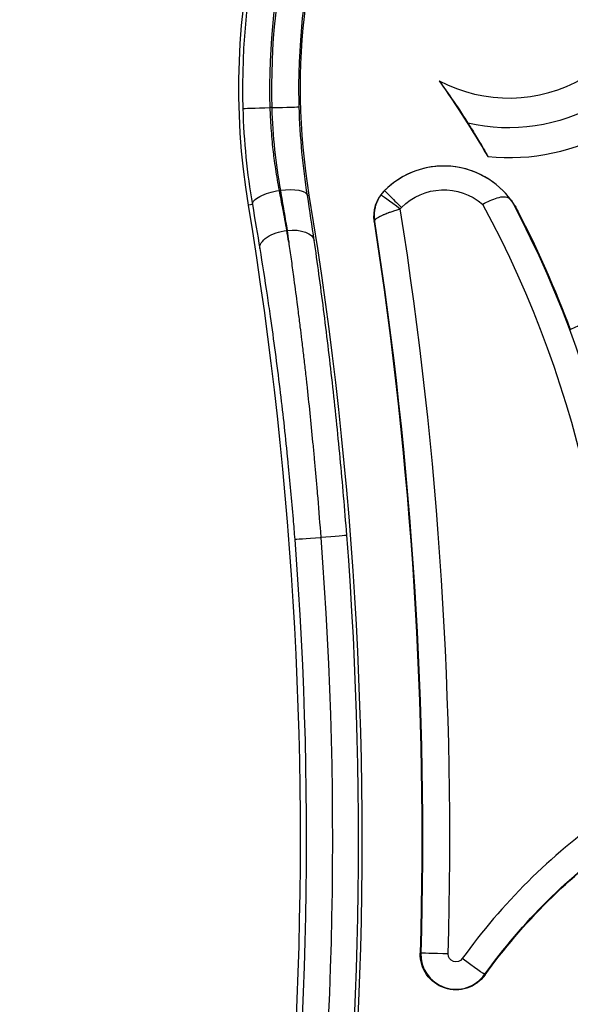
# Model space of a CAD drawing. Units: inches. Extents: x -2859 to 6237, y 4894 to 9711.
# Drawn here: x -1564 to -1518, y 7323 to 7405 of the extents above; entities that cross this region are included whole.
import ezdxf

# ---------------------------------------------------------------- set-up
doc = ezdxf.new("R2010")
doc.units = ezdxf.units.IN
doc.header["$MEASUREMENT"] = 0
doc.styles.get("Standard").update_dxf_attribs({"font": 'arial.ttf'})
doc.dimstyles.new('ISO-25', dxfattribs={"dimtxt": 2.5, "dimasz": 2.5, "dimexe": 1.25, "dimexo": 0.625, "dimtad": 1, "dimtxsty": 'Standard', "dimcen": 2.5, "dimadec": 0, "dimazin": 0, "dimtfac": 1, "dimtmove": 0, "dimatfit": 3, "dimfxl": 1, "dimarcsym": 0})

# ---------------------------------------------------------------- blocks, each defined once
blk = doc.blocks.new('*D6')
at = {"color": 0, "lineweight": -2, "transparency": 16777216}
for p, q in [((-2452.351, 7480.785), (-2452.351, 7602.035)), ((-254.507, 7480.785), (-254.507, 7602.035)), ((-2402.351, 7600.785), (-304.507, 7600.785))]:
    blk.add_line(p, q, dxfattribs=at)
at = {"color": 0, "transparency": 16777216}
for points in [[(-2402.351, 7609.118), (-2402.351, 7592.451), (-2452.351, 7600.785)], [(-304.507, 7609.118), (-304.507, 7592.451), (-254.507, 7600.785)]]:
    blk.add_solid(points, dxfattribs=at)
at = {"layer": 'Defpoints', "color": 0, "transparency": 16777216}
for p in [(-254.507, 7600.785), (-254.507, 6913.911), (-2452.351, 6706.953)]:
    blk.add_point(p, dxfattribs=at)
at = {"color": 0, "transparency": 16777216, "insert": (-1353.429, 7742.688), "char_height": 180, "attachment_point": 5}
blk.add_mtext('220', dxfattribs=at)
blk = doc.blocks.new('*D7')
at = {"color": 0, "lineweight": -2, "transparency": 16777216}
for p, q in [((-2479.07, 7472.959), (-2600.32, 7472.959)), ((-2599.07, 7422.959), (-2599.07, 6048.706)), ((-2479.07, 5998.706), (-2600.32, 5998.706))]:
    blk.add_line(p, q, dxfattribs=at)
at = {"color": 0, "transparency": 16777216}
for points in [[(-2607.403, 7422.959), (-2590.737, 7422.959), (-2599.07, 7472.959)], [(-2607.403, 6048.706), (-2590.737, 6048.706), (-2599.07, 5998.706)]]:
    blk.add_solid(points, dxfattribs=at)
at = {"layer": 'Defpoints', "color": 0, "transparency": 16777216}
for p in [(-1488.973, 7472.959), (-2599.07, 5998.706), (-1198.607, 5998.706)]:
    blk.add_point(p, dxfattribs=at)
at = {"color": 0, "transparency": 16777216, "insert": (-2740.973, 6735.832), "char_height": 180, "attachment_point": 5, "rotation": 90}
blk.add_mtext('145', dxfattribs=at)

msp = doc.modelspace()

# ---------------------------------------------------------------- linework, layer by layer
for p, q in [((-1542.656, 7397.758), (-1542.787, 7397.757)), ((-1544.285, 7389.633), (-1544.614, 7389.577)), ((-1539.666, 7390.396), (-1539.509, 7390.422)), ((-1541.392, 7387.46), (-1541.373, 7387.46)), ((-1538.551, 7361.706), (-1538.552, 7361.722)), ((-1530.163, 7326.822), (-1530.21, 7326.823)), ((-1524.813, 7325.016), (-1524.774, 7324.989))]:
    msp.add_line(p, q)
for centre, major_axis, ratio, start_param, end_param in [((-1485.244, 7399.388), (59.865, 0.163), 1, -0.025615, 3.167208), ((-1485.244, 7399.388), (57.435, 0.156), 1, -0.025673, 3.167266), ((-1522.776, 7411.063), (12.5, 0.034), 1, -2.061253, -1.047198), ((-1522.776, 7411.063), (17.5, 0.048), 1, -1.674336, -1.047198), ((-1528.237, 7385.863), (-6.998, -0.019), 1, -2.669584, -0.768466), ((-1528.237, 7385.862), (-6.998, -0.019), 1, -2.525464, -0.784824), ((-1531.119, 7388.634), (-2.079, -2.164), 0.99976, -1.571252, -0.650875), ((-1531.073, 7388.68), (-2.12, 2.123), 0.999897, 0.003821, 0.153668), ((-1531.88, 7389.271), (-1.613, 1.182), 0.000062, 0.003279, 1.570842), ((-951.491, 3590.349), (-579.255, 3801.803), 0.03045, 0.022479, 0.023259), ((-1531.783, 7389.385), (-1.419, 1.41), 0.000055, 0.000054, 1.570851), ((-1866.595, 7336.381), (331.519, 0.901), 1, -0.275935, 0.161021), ((-1604.899, 7346.464), (93.143, 0.253), 1, -0.087271, 0.481124), ((-1866.595, 7336.38), (326.345, 0.887), 1, -0.275935, 0.161021), ((-1866.595, 7336.381), (338.867, 0.921), 1, -0.031124, 0.154002), ((-1543.727, 7360.974), (-4.614, 50.721), 0.108119, -1.053943, -1.031255), ((-1522.721, 7390.564), (12.5, 0.034), 1, -1.153813, -1.047198), ((-1866.595, 7336.382), (331.21, 0.9), 1, -0.132526, 0.074373), ((-1484.965, 7296.419), (-51.347, -0.14), 1, -0.957025, -0.625186), ((-1527.212, 7326.738), (-2.952, -0.008), 1, -0.031124, 2.516407)]:
    msp.add_ellipse(centre, major_axis=major_axis, ratio=ratio, start_param=start_param, end_param=end_param)
at = {"extrusion": (-2.21832e-16, -2.21826e-16, -1)}
msp.add_ellipse((-1485.244, 7399.386), major_axis=(-60.174, -0.164), ratio=1, start_param=-0.161021, end_param=1.441855, dxfattribs=at)
at = {"extrusion": (-2.21832e-16, -2.21838e-16, -1)}
msp.add_ellipse((-1485.244, 7399.388), major_axis=(-57.565, -0.156), ratio=1, start_param=-0.025615, end_param=3.167208, dxfattribs=at)
at = {"extrusion": (-2.21834e-16, -2.21826e-16, -1)}
msp.add_ellipse((-1485.244, 7399.387), major_axis=(-55, -0.149), ratio=1, start_param=-0.161021, end_param=3.302614, dxfattribs=at)
at = {"extrusion": (-2.21832e-16, -2.21831e-16, -1)}
for centre, major_axis, start_param, end_param in [((-1485.244, 7399.388), (-55.135, -0.15), -0.025673, 3.167266), ((-1604.899, 7346.464), (93.191, 0.253), -0.472008, -0.355623)]:
    msp.add_ellipse(centre, major_axis=major_axis, ratio=1, start_param=start_param, end_param=end_param, dxfattribs=at)
at = {"extrusion": (-2.21834e-16, -2.21837e-16, -1)}
msp.add_ellipse((-1604.899, 7346.464), major_axis=(93.191, 0.253), ratio=1, start_param=-0.609516, end_param=-0.528237, dxfattribs=at)
at = {"extrusion": (-2.21833e-16, -2.21837e-16, -1)}
msp.add_ellipse((-1522.776, 7411.064), major_axis=(-15, -0.041), ratio=1, start_param=-2.094395, end_param=-1.336836, dxfattribs=at)
at = {"extrusion": (-1.70063e-15, 5.19145e-14, -1)}
msp.add_ellipse((-1542.787, 7397.757), major_axis=(-2.299, -0.065), ratio=0.000077, start_param=0.017455, end_param=1.570798, dxfattribs=at)
at = {"extrusion": (-2.28114e-16, -6.20033e-19, -1)}
msp.add_ellipse((-1542.656, 7397.757), major_axis=(2.299, 0.065), ratio=0.000077, start_param=-1.570794, end_param=-0.017451, dxfattribs=at)
at = {"extrusion": (-2.21829e-16, -2.21832e-16, -1)}
msp.add_ellipse((-1528.237, 7385.862), major_axis=(4.998, 0.014), ratio=1, start_param=-2.356769, end_param=-0.857572, dxfattribs=at)
at = {"extrusion": (-2.55043e-16, -2.97213e-17, -1)}
msp.add_ellipse((-1542.016, 7390.008), major_axis=(-2.267, -0.389), ratio=0.343365, start_param=0.018596, end_param=1.628756, dxfattribs=at)
at = {"extrusion": (-2.50016e-16, -6.79562e-19, -1)}
msp.add_ellipse((-1541.935, 7390.022), major_axis=(2.272, 0.36), ratio=0.343408, start_param=-1.517314, end_param=-0.01857, dxfattribs=at)
at = {"extrusion": (-2.21834e-16, -2.21833e-16, -1)}
msp.add_ellipse((-1604.899, 7346.464), major_axis=(90.844, 0.247), ratio=1, start_param=-0.492701, end_param=0.087271, dxfattribs=at)
at = {"extrusion": (-2.21835e-16, -2.21835e-16, -1)}
msp.add_ellipse((-1531.074, 7388.681), major_axis=(0.999, 0.003), ratio=1, start_param=-2.506691, end_param=-2.356663, dxfattribs=at)
at = {"extrusion": (1.65918e-16, -1.61608e-16, -1)}
msp.add_ellipse((-513.281, 697.993), major_axis=(-1019.36, 6690.991), ratio=0.017397, start_param=-0.013153, end_param=-0.012748, dxfattribs=at)
at = {"extrusion": (-2.21832e-16, -2.21833e-16, -1)}
msp.add_ellipse((-1866.595, 7336.381), major_axis=(336.519, 0.915), ratio=1, start_param=-0.151795, end_param=0.031124, dxfattribs=at)
at = {"extrusion": (-2.21833e-16, -2.21833e-16, -1)}
msp.add_ellipse((-1866.595, 7336.381), major_axis=(336.567, 0.915), ratio=1, start_param=-0.151901, end_param=0.031124, dxfattribs=at)
at = {"extrusion": (-2.22974e-16, -2.18034e-16, -1)}
msp.add_ellipse((-1541.389, 7386.275), major_axis=(-2.27, -0.372), ratio=0.510294, start_param=0.020308, end_param=1.652898, dxfattribs=at)
at = {"extrusion": (-2.23297e-16, -1.88013e-16, -1)}
msp.add_ellipse((-1541.37, 7386.275), major_axis=(2.277, 0.325), ratio=0.511474, start_param=-1.499297, end_param=-0.020298, dxfattribs=at)
at = {"extrusion": (-6.31689e-16, -2.5097e-16, -1)}
msp.add_ellipse((-1542.221, 7361.284), major_axis=(4.61, -50.431), ratio=0.074262, start_param=-2.109727, end_param=-2.086957, dxfattribs=at)
at = {"extrusion": (-2.21832e-16, -2.21835e-16, -1)}
msp.add_ellipse((-1866.595, 7336.382), major_axis=(326.829, 0.888), ratio=1, start_param=-0.074323, end_param=0.132438, dxfattribs=at)
at = {"extrusion": (-4.40414e-15, 5.39566e-14, -1)}
msp.add_ellipse((-1538.442, 7361.714), major_axis=(-2.293, -0.177), ratio=0.000077, start_param=0.017459, end_param=1.52326, dxfattribs=at)
at = {"extrusion": (-2.21832e-16, -2.21836e-16, -1)}
msp.add_ellipse((-1866.595, 7336.383), major_axis=(329.019, 0.894), ratio=1, start_param=-0.074323, end_param=0.132438, dxfattribs=at)
at = {"extrusion": (-1.14442e-14, 1.45105e-13, -1)}
msp.add_ellipse((-1538.661, 7361.713), major_axis=(2.293, 0.177), ratio=0.000077, start_param=-1.523237, end_param=-0.017448, dxfattribs=at)
at = {"extrusion": (-2.21832e-16, -2.21837e-16, -1)}
for centre, major_axis, end_param in [((-1484.965, 7296.42), (49.048, 0.133), -2.184568), ((-1527.212, 7326.738), (-3, -0.008), 0.031124)]:
    msp.add_ellipse(centre, major_axis=major_axis, ratio=1, start_param=-2.516407, end_param=end_param, dxfattribs=at)
at = {"extrusion": (-2.21832e-16, -2.21828e-16, -1)}
msp.add_ellipse((-1484.965, 7296.42), major_axis=(49, 0.133), ratio=1, start_param=-2.516407, end_param=-2.184568, dxfattribs=at)
at = {"extrusion": (-2.15546e-16, -5.8587e-19, -1)}
msp.add_ellipse((-1527.864, 7326.756), major_axis=(-2.299, 0.065), ratio=0.000077, start_param=-1.570799, end_param=-0.017456, dxfattribs=at)
at = {"extrusion": (-2.21831e-16, -2.21827e-16, -1)}
msp.add_ellipse((-1527.212, 7326.738), major_axis=(-0.653, -0.002), ratio=1, start_param=-2.516407, end_param=0.031124, dxfattribs=at)
at = {"extrusion": (8.28736e-15, 1.1636e-14, -1)}
msp.add_ellipse((-1526.681, 7326.357), major_axis=(1.869, -1.341), ratio=0.000062, start_param=0.017408, end_param=1.570751, dxfattribs=at)
for points, knots in [([(-1528.634, 7400.021), (-1528.611, 7399.99), (-1528.585, 7399.955), (-1528.441, 7399.76), (-1528.287, 7399.545), (-1527.808, 7398.868), (-1527.38, 7398.247), (-1526.691, 7397.206), (-1526.45, 7396.834), (-1526.214, 7396.463)], [-0.9695421, -0.9695421, -0.9695421, -0.9695421, -0.942562, -0.942562, -0.8292634, -0.8292634, -0.5917511, -0.5917511, -0.4670208, -0.4670208, -0.4670208, -0.4670208]), ([(-1545.085, 7397.692), (-1545.046, 7396.299), (-1544.956, 7394.933), (-1544.687, 7392.247), (-1544.507, 7390.928), (-1544.285, 7389.633)], [0, 0, 0, 0, 0.004108383, 0.004108383, 0.008216767, 0.008216767, 0.008216767, 0.008216767]), ([(-1542.018, 7390.808), (-1542.074, 7391.103), (-1542.128, 7391.4), (-1542.23, 7391.998), (-1542.278, 7392.299), (-1542.368, 7392.905), (-1542.41, 7393.21), (-1542.479, 7393.748), (-1542.507, 7393.98), (-1542.567, 7394.515), (-1542.598, 7394.82), (-1542.653, 7395.429), (-1542.678, 7395.735), (-1542.721, 7396.346), (-1542.739, 7396.652), (-1542.767, 7397.224), (-1542.778, 7397.49), (-1542.787, 7397.757)], [0, 0, 0, 0, 0.000942359, 0.000942359, 0.001888173, 0.001888173, 0.002836107, 0.002836107, 0.003551084, 0.003551084, 0.004478877, 0.004478877, 0.005401988, 0.005401988, 0.006314761, 0.006314761, 0.007102169, 0.007102169, 0.007102169, 0.007102169]), ([(-1542.656, 7397.758), (-1542.618, 7396.556), (-1542.537, 7395.379), (-1542.416, 7394.224), (-1542.294, 7393.067), (-1542.133, 7391.932), (-1541.937, 7390.82)], [0, 0, 0, 0, 0.003540087, 0.003540087, 0.003540087, 0.007084787, 0.007084787, 0.007084787, 0.007084787]), ([(-1539.666, 7390.396), (-1539.854, 7391.585), (-1540.009, 7392.798), (-1540.125, 7394.035), (-1540.242, 7395.273), (-1540.321, 7396.535), (-1540.357, 7397.823)], [0, 0, 0, 0, 0.003793, 0.003793, 0.003793, 0.007586, 0.007586, 0.007586, 0.007586]), ([(-1526.214, 7396.463), (-1526.118, 7396.312), (-1526.023, 7396.161), (-1525.681, 7395.614), (-1525.442, 7395.222), (-1525.065, 7394.589), (-1524.918, 7394.336), (-1524.698, 7393.951), (-1524.62, 7393.809), (-1524.557, 7393.69), (-1524.546, 7393.67), (-1524.538, 7393.652)], [-0.4601188, -0.4601188, -0.4601188, -0.4601188, -0.4093248, -0.4093248, -0.2743958, -0.2743958, -0.170269, -0.170269, -0.0824897, -0.0824897, -0.060908, -0.060908, -0.060908, -0.060908]), ([(-1541.392, 7387.46), (-1541.501, 7388.054), (-1541.614, 7388.664), (-1541.731, 7389.289), (-1541.824, 7389.786), (-1541.919, 7390.292), (-1542.018, 7390.808)], [0, 0, 0, 0, 0.002098724, 0.002098724, 0.002098724, 0.003767679, 0.003767679, 0.003767679, 0.003767679]), ([(-1541.937, 7390.82), (-1541.884, 7390.52), (-1541.832, 7390.224), (-1541.731, 7389.637), (-1541.682, 7389.347), (-1541.586, 7388.774), (-1541.539, 7388.491), (-1541.453, 7387.958), (-1541.412, 7387.707), (-1541.373, 7387.46)], [0, 0, 0, 0, 0.000967323, 0.000967323, 0.001934867, 0.001934867, 0.002898966, 0.002898966, 0.003770498, 0.003770498, 0.003770498, 0.003770498]), ([(-1533.493, 7390.453), (-1533.537, 7390.393), (-1533.579, 7390.332), (-1533.618, 7390.269), (-1533.635, 7390.241), (-1533.652, 7390.213), (-1533.669, 7390.185), (-1533.69, 7390.149), (-1533.71, 7390.112), (-1533.729, 7390.075), (-1533.753, 7390.031), (-1533.775, 7389.986), (-1533.796, 7389.94), (-1533.801, 7389.929), (-1533.806, 7389.918), (-1533.811, 7389.907), (-1533.837, 7389.85), (-1533.861, 7389.792), (-1533.883, 7389.733), (-1533.896, 7389.697), (-1533.909, 7389.661), (-1533.921, 7389.625), (-1533.933, 7389.59), (-1533.944, 7389.555), (-1533.954, 7389.519), (-1533.968, 7389.475), (-1533.98, 7389.43), (-1533.991, 7389.384), (-1533.994, 7389.369), (-1533.998, 7389.355), (-1534.001, 7389.34), (-1534.027, 7389.226), (-1534.046, 7389.112), (-1534.059, 7388.996), (-1534.067, 7388.922), (-1534.072, 7388.848), (-1534.075, 7388.773), (-1534.076, 7388.725), (-1534.077, 7388.677), (-1534.076, 7388.629), (-1534.075, 7388.521), (-1534.068, 7388.414), (-1534.055, 7388.307), (-1534.051, 7388.276), (-1534.047, 7388.245), (-1534.042, 7388.214)], [0, 0, 0, 0, 0.000222661, 0.000222661, 0.000222661, 0.000320055, 0.000320055, 0.000320055, 0.00044611, 0.00044611, 0.00044611, 0.000597431, 0.000597431, 0.000597431, 0.000634668, 0.000634668, 0.000634668, 0.000825019, 0.000825019, 0.000825019, 0.000940793, 0.000940793, 0.000940793, 0.001053226, 0.001053226, 0.001053226, 0.001194861, 0.001194861, 0.001194861, 0.001240359, 0.001240359, 0.001240359, 0.001593234, 0.001593234, 0.001593234, 0.001819678, 0.001819678, 0.001819678, 0.001966414, 0.001966414, 0.001966414, 0.002294006, 0.002294006, 0.002294006, 0.002389723, 0.002389723, 0.002389723, 0.002389723]), ([(-1524.977, 7389.651), (-1524.975, 7389.652), (-1524.973, 7389.653), (-1524.764, 7389.765), (-1524.555, 7389.87), (-1524.145, 7390.053), (-1523.946, 7390.131), (-1523.541, 7390.255), (-1523.343, 7390.291), (-1523.008, 7390.278), (-1522.876, 7390.236), (-1522.68, 7390.098), (-1522.607, 7390.021), (-1522.537, 7389.922)], [-0.0006797, -0.0006797, -0.0006797, -0.0006797, 0, 0, 0.070537, 0.070537, 0.1415478, 0.1415478, 0.2252912, 0.2252912, 0.3032031, 0.3032031, 0.3597733, 0.3597733, 0.3597733, 0.3597733]), ([(-1522.537, 7389.922), (-1522.52, 7389.899), (-1522.507, 7389.88), (-1522.497, 7389.866), (-1522.479, 7389.84), (-1522.465, 7389.819), (-1522.456, 7389.806), (-1522.452, 7389.8), (-1522.449, 7389.795), (-1522.447, 7389.793)], [-0.03137304, -0.03137304, -0.03137304, -0.03137304, -0.02377753, -0.02377753, -0.02377753, -0.01041508, -0.01041508, -0.01041508, -0.00407828, -0.00407828, -0.00407828, -0.00407828]), ([(-1522.447, 7389.793), (-1522.444, 7389.789), (-1522.441, 7389.785), (-1522.392, 7389.712), (-1522.343, 7389.637), (-1522.259, 7389.502), (-1522.235, 7389.462), (-1522.192, 7389.389), (-1522.177, 7389.362), (-1522.142, 7389.302), (-1522.124, 7389.27), (-1522.09, 7389.208), (-1522.077, 7389.184), (-1522.055, 7389.142), (-1522.047, 7389.127), (-1522.03, 7389.096), (-1522.022, 7389.079), (-1522.013, 7389.062)], [-1.6281723, -1.6281723, -1.6281723, -1.6281723, -1.6189833, -1.6189833, -1.466572, -1.466572, -1.4165627, -1.4165627, -1.391558, -1.391558, -1.3665533, -1.3665533, -1.3547422, -1.3547422, -1.3488367, -1.3488367, -1.3429312, -1.3429312, -1.3429312, -1.3429312]), ([(-1534.042, 7388.214), (-1534.043, 7388.228), (-1534.042, 7388.242), (-1534.038, 7388.257), (-1534.035, 7388.272), (-1534.029, 7388.287), (-1534.021, 7388.303), (-1534.018, 7388.31), (-1534.013, 7388.318), (-1534.008, 7388.326), (-1533.996, 7388.344), (-1533.981, 7388.363), (-1533.963, 7388.382), (-1533.952, 7388.395), (-1533.939, 7388.407), (-1533.925, 7388.42), (-1533.915, 7388.429), (-1533.904, 7388.439), (-1533.892, 7388.448), (-1533.864, 7388.471), (-1533.833, 7388.494), (-1533.798, 7388.517), (-1533.767, 7388.538), (-1533.734, 7388.559), (-1533.698, 7388.58), (-1533.658, 7388.603), (-1533.615, 7388.626), (-1533.569, 7388.65), (-1533.56, 7388.655), (-1533.55, 7388.66), (-1533.54, 7388.665), (-1533.506, 7388.682), (-1533.47, 7388.7), (-1533.432, 7388.717), (-1533.397, 7388.734), (-1533.36, 7388.751), (-1533.321, 7388.768), (-1533.295, 7388.78), (-1533.267, 7388.791), (-1533.239, 7388.803), (-1533.202, 7388.819), (-1533.163, 7388.835), (-1533.123, 7388.851), (-1533.117, 7388.854), (-1533.11, 7388.856), (-1533.104, 7388.859), (-1533.037, 7388.885), (-1532.969, 7388.912), (-1532.898, 7388.938), (-1532.887, 7388.942), (-1532.876, 7388.946), (-1532.865, 7388.95), (-1532.821, 7388.967), (-1532.775, 7388.983), (-1532.729, 7388.999), (-1532.673, 7389.019), (-1532.616, 7389.039), (-1532.559, 7389.058), (-1532.51, 7389.074), (-1532.461, 7389.091), (-1532.411, 7389.107), (-1532.354, 7389.126), (-1532.296, 7389.144), (-1532.238, 7389.162), (-1532.177, 7389.182), (-1532.116, 7389.2), (-1532.054, 7389.219), (-1531.996, 7389.237), (-1531.938, 7389.254), (-1531.88, 7389.271)], [-0.0000102, -0.0000102, -0.0000102, -0.0000102, 0.000174034, 0.000174034, 0.000174034, 0.00035761, 0.00035761, 0.00035761, 0.000447281, 0.000447281, 0.000447281, 0.000663572, 0.000663572, 0.000663572, 0.000801841, 0.000801841, 0.000801841, 0.000904762, 0.000904762, 0.000904762, 0.001147938, 0.001147938, 0.001147938, 0.001362242, 0.001362242, 0.001362242, 0.001598668, 0.001598668, 0.001598668, 0.001648312, 0.001648312, 0.001648312, 0.001819723, 0.001819723, 0.001819723, 0.001982577, 0.001982577, 0.001982577, 0.00209693, 0.00209693, 0.00209693, 0.002251955, 0.002251955, 0.002251955, 0.002277203, 0.002277203, 0.002277203, 0.002534465, 0.002534465, 0.002534465, 0.002573755, 0.002573755, 0.002573755, 0.002734684, 0.002734684, 0.002734684, 0.002926724, 0.002926724, 0.002926724, 0.003089457, 0.003089457, 0.003089457, 0.003274877, 0.003274877, 0.003274877, 0.003468102, 0.003468102, 0.003468102, 0.003649645, 0.003649645, 0.003649645, 0.003649645]), ([(-1541.239, 7386.471), (-1541.172, 7386.001), (-1541.105, 7385.527), (-1541.038, 7385.048), (-1540.971, 7384.569), (-1540.904, 7384.086), (-1540.839, 7383.599), (-1540.79, 7383.243), (-1540.742, 7382.884), (-1540.694, 7382.523), (-1540.647, 7382.163), (-1540.6, 7381.802), (-1540.553, 7381.44), (-1540.518, 7381.173), (-1540.484, 7380.905), (-1540.45, 7380.637), (-1540.397, 7380.22), (-1540.344, 7379.801), (-1540.292, 7379.381), (-1540.247, 7379.016), (-1540.203, 7378.649), (-1540.158, 7378.281), (-1540.108, 7377.859), (-1540.057, 7377.436), (-1540.008, 7377.011), (-1539.958, 7376.584), (-1539.909, 7376.156), (-1539.86, 7375.726), (-1539.835, 7375.502), (-1539.81, 7375.277), (-1539.785, 7375.052), (-1539.766, 7374.881), (-1539.747, 7374.71), (-1539.728, 7374.539), (-1539.553, 7372.945), (-1539.386, 7371.33), (-1539.229, 7369.693), (-1539.19, 7369.287), (-1539.151, 7368.879), (-1539.113, 7368.469), (-1539.113, 7368.465), (-1539.113, 7368.46), (-1539.112, 7368.456), (-1539.105, 7368.378), (-1539.098, 7368.3), (-1539.091, 7368.222), (-1539.054, 7367.82), (-1539.017, 7367.416), (-1538.981, 7367.011), (-1538.946, 7366.608), (-1538.91, 7366.204), (-1538.876, 7365.8), (-1538.853, 7365.528), (-1538.83, 7365.255), (-1538.807, 7364.983), (-1538.717, 7363.898), (-1538.632, 7362.811), (-1538.552, 7361.722)], [-0.00007508, -0.00007508, -0.00007508, -0.00007508, 0.001561, 0.001561, 0.001561, 0.00319708, 0.00319708, 0.00319708, 0.00439635, 0.00439635, 0.00439635, 0.00559009, 0.00559009, 0.00559009, 0.00646924, 0.00646924, 0.00646924, 0.00783684, 0.00783684, 0.00783684, 0.00902406, 0.00902406, 0.00902406, 0.01038577, 0.01038577, 0.01038577, 0.01175647, 0.01175647, 0.01175647, 0.01247214, 0.01247214, 0.01247214, 0.01301356, 0.01301356, 0.01301356, 0.01805415, 0.01805415, 0.01805415, 0.01930655, 0.01930655, 0.01930655, 0.01931982, 0.01931982, 0.01931982, 0.01955788, 0.01955788, 0.01955788, 0.02078721, 0.02078721, 0.02078721, 0.02200831, 0.02200831, 0.02200831, 0.02283005, 0.02283005, 0.02283005, 0.02610221, 0.02610221, 0.02610221, 0.02610221]), ([(-1536.368, 7361.89), (-1536.537, 7364.076), (-1536.723, 7366.235), (-1537.127, 7370.501), (-1537.344, 7372.609), (-1537.693, 7375.732), (-1537.813, 7376.767), (-1538.059, 7378.823), (-1538.185, 7379.835), (-1538.567, 7382.825), (-1538.83, 7384.756), (-1539.097, 7386.624)], [0, 0, 0, 0, 0.00648268, 0.00648268, 0.01296535, 0.01296535, 0.01620669, 0.01620669, 0.01944803, 0.01944803, 0.0259307, 0.0259307, 0.0259307, 0.0259307]), ([(-1543.662, 7385.926), (-1543.453, 7384.654), (-1543.249, 7383.351), (-1542.961, 7381.427), (-1542.874, 7380.831), (-1542.647, 7379.248), (-1542.51, 7378.251), (-1542.242, 7376.225), (-1542.113, 7375.204), (-1541.76, 7372.295), (-1541.547, 7370.391), (-1541.335, 7368.289), (-1541.317, 7368.113), (-1541.145, 7366.386), (-1541.002, 7364.82), (-1540.824, 7362.674), (-1540.778, 7362.106), (-1540.734, 7361.537)], [0, 0, 0, 0, 0.00448311, 0.00448311, 0.00646638, 0.00646638, 0.00969957, 0.00969957, 0.01293277, 0.01293277, 0.0188587, 0.0188587, 0.01939915, 0.01939915, 0.02416135, 0.02416135, 0.02586553, 0.02586553, 0.02586553, 0.02586553])]:
    msp.add_open_spline(points, degree=3, knots=knots)
for points in [[(-1544.285, 7389.633), (-1544.063, 7388.343), (-1543.856, 7387.107), (-1543.662, 7385.926)], [(-1539.097, 7386.624), (-1539.269, 7387.827), (-1539.458, 7389.085), (-1539.666, 7390.396)]]:
    msp.add_open_spline(points, degree=3)

# ---------------------------------------------------------------- dimensions: what is measured, and where the dimension line sits
dim = msp.add_linear_dim(base=(-254.507, 7600.785), p1=(-2452.351, 6706.953), p2=(-254.507, 6913.911), text='220', dimstyle='ISO-25', override={"dimtxt": 180, "dimasz": 50, "dimgap": 50, "dimtad": 2, "dimfxl": 120, "dimfxlon": 1})
dim.commit()
dim.dimension.update_dxf_attribs({"geometry": '*D6', "text_midpoint": (-1353.429, 7742.688)})
dim = msp.add_linear_dim(base=(-2599.07, 5998.706), p1=(-1488.973, 7472.959), p2=(-1198.607, 5998.706), angle=90, text='145', dimstyle='ISO-25', override={"dimtxt": 180, "dimasz": 50, "dimgap": 50, "dimtad": 2, "dimfxl": 120, "dimfxlon": 1})
dim.commit()
dim.dimension.update_dxf_attribs({"geometry": '*D7', "text_midpoint": (-2740.973, 6735.832)})

doc.saveas('drawing.dxf')
